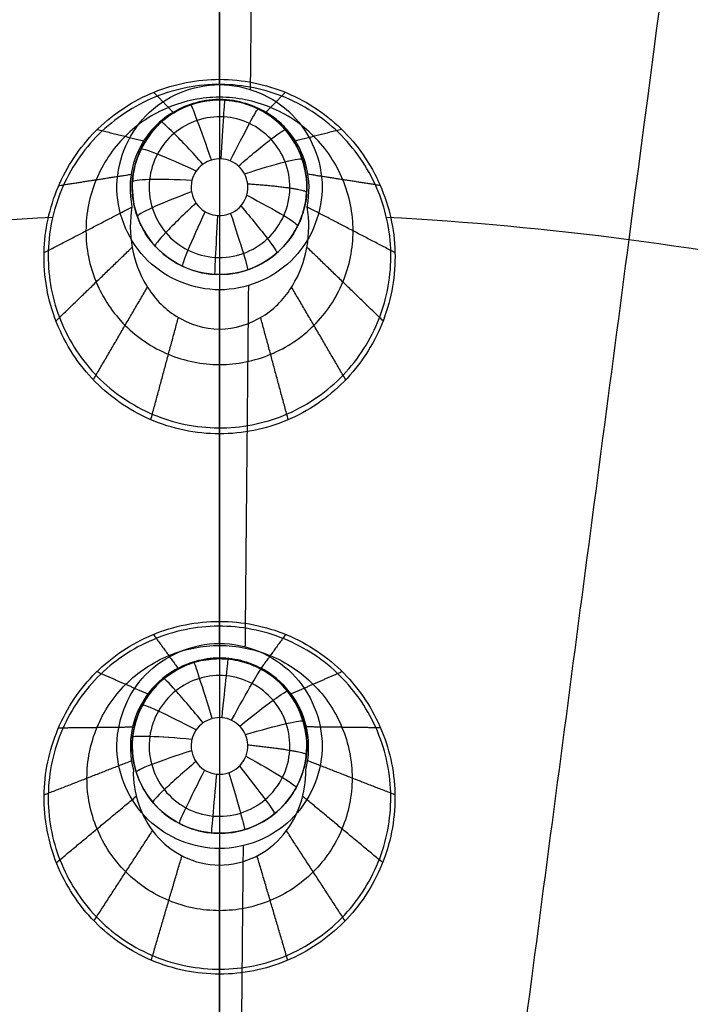
# Model space of a CAD drawing. Units: millimetres. Extents: x -170 to 445, y -152 to 177.
# Drawn here: x 335 to 351, y 54 to 76 of the extents above; entities that cross this region are included whole.
import ezdxf

# ---------------------------------------------------------------- set-up
doc = ezdxf.new("R2010")
doc.units = ezdxf.units.MM
doc.layers.add('Default', color=18, linetype='Continuous', true_color=0x000000)

# ---------------------------------------------------------------- blocks, each defined once
blk = doc.blocks.new('plane_02')
at = {"layer": 'Default', "color": 251, "true_color": 0x606060}
for centre, radius in [((340, 0, 1002.564), 103.505), ((340, 0, 997.691), 100.75), ((340, 0, 994.289), 96.207), ((340, 0, 993.159), 90.011)]:
    blk.add_arc(centre, radius, 90, 180, dxfattribs=at)
at = {"layer": 'Default', "color": 251, "true_color": 0x606060, "extrusion": (0, 0, -1)}
for centre, radius, start in [((-340, 0, -1002.564), 101.896, 0), ((-340, 0, -997.691), 100.75, 90), ((-340, 0, -994.289), 96.207, 90)]:
    blk.add_arc(centre, radius, start, 180, dxfattribs=at)
at = {"layer": 'Default', "color": 251, "true_color": 0x606060, "extrusion": (0.999999, 7.68304e-05, -0.001072)}
blk.add_arc((32.972, 1637.529, 338.942), 646.531, 273.702622, 274.493347, dxfattribs=at)
at = {"layer": 'Default', "color": 251, "true_color": 0x606060}
for points, weights in [([(443.505, 0, 1002.564), (443.505, 60.632, 1002.564), (400.632, 103.505, 1002.564), (340, 103.505, 1002.564)], [1, 0.804737854221, 0.804737854221, 1]), ([(430.011, 0, 993.159), (430.011, 52.727, 993.159), (392.727, 90.011, 993.159), (340, 90.011, 993.159)], [1, 0.804737853959, 0.804737853959, 1])]:
    blk.add_rational_spline(points, weights, degree=3, dxfattribs=at)
at = {"layer": 'Default', "color": 251, "true_color": 0x606060, "extrusion": (-0.999956, 0.009425, 3.73376e-12)}
blk.add_open_spline([(340.79, 83.79, 992.632), (340.773, 82.022, 992.493), (340.756, 80.221, 992.357), (340.739, 78.39, 992.226), (340.721, 76.528, 992.099), (340.703, 74.638, 991.976)], degree=5, dxfattribs=at)
at = {"layer": 'Default', "color": 251, "true_color": 0x606060}
for points, knots in [([(337.651, 72.331, 991.833), (337.633, 72.94, 991.87), (338.115, 74.227, 991.95), (339.389, 74.75, 991.983), (340, 74.75, 991.983)], [-3.975064, -3.975064, -3.975064, -3.975064, -1.988225, 0, 0, 0, 0]), ([(340, 74.75, 991.983), (340.6, 74.75, 991.983), (341.85, 74.247, 991.952), (342.35, 72.999, 991.874), (342.35, 72.399, 991.837)], [-3.894918, -3.894918, -3.894918, -3.894918, -1.947641, 0, 0, 0, 0]), ([(340, 70.049, 991.693), (339.41, 70.049, 991.693), (338.184, 70.533, 991.722), (337.668, 71.743, 991.796), (337.651, 72.331, 991.833)], [-3.814959, -3.814959, -3.814959, -3.814959, -1.907567, 0, 0, 0, 0]), ([(342.349, 72.331, 991.833), (342.332, 71.743, 991.796), (341.816, 70.533, 991.722), (340.59, 70.049, 991.693), (340, 70.049, 991.693)], [-3.814959, -3.814959, -3.814959, -3.814959, -1.908247, 0, 0, 0, 0]), ([(337.651, 59.516, 991.146), (337.63, 60.127, 991.174), (338.108, 61.423, 991.235), (339.387, 61.949, 991.259), (340, 61.949, 991.259)], [-3.990651, -3.990651, -3.990651, -3.990651, -1.996156, 0, 0, 0, 0]), ([(340, 61.949, 991.259), (340.6, 61.949, 991.259), (341.85, 61.447, 991.236), (342.35, 60.199, 991.178), (342.35, 59.599, 991.15)], [-3.89324, -3.89324, -3.89324, -3.89324, -1.946719, 0, 0, 0, 0]), ([(340, 57.249, 991.043), (339.413, 57.249, 991.043), (338.192, 57.728, 991.064), (337.672, 58.93, 991.119), (337.651, 59.516, 991.146)], [-3.796313, -3.796313, -3.796313, -3.796313, -1.898209, 0, 0, 0, 0]), ([(342.349, 59.516, 991.146), (342.328, 58.93, 991.119), (341.808, 57.728, 991.064), (340.587, 57.249, 991.043), (340, 57.249, 991.043)], [-3.796314, -3.796314, -3.796314, -3.796314, -1.898962, 0, 0, 0, 0]), ([(340, 49.849, 990.749), (340, 51.083, 990.798), (340, 53.55, 990.882), (340, 56.016, 990.994), (340, 57.249, 991.043)], [0, 0, 0, 0, 3.702822, 7.405624, 7.405624, 7.405624, 7.405624])]:
    blk.add_open_spline(points, degree=3, knots=knots, dxfattribs=at)
for points, degree in [([(342.35, 72.399, 991.837), (342.35, 72.377, 991.836), (342.35, 72.354, 991.834), (342.349, 72.331, 991.833)], 3), ([(340, 64.542, 991.39), (340, 67.296, 991.541), (340, 70.049, 991.693)], 2), ([(340, 61.949, 991.259), (340, 63.246, 991.324), (340, 64.542, 991.39)], 2), ([(342.35, 59.599, 991.15), (342.35, 59.572, 991.149), (342.35, 59.544, 991.147), (342.349, 59.516, 991.146)], 3)]:
    blk.add_open_spline(points, degree=degree, dxfattribs=at)
at = {"layer": 'Default', "color": 251, "true_color": 0x606060, "extrusion": (-0.999956, 0.009425, -2.286e-13)}
blk.add_open_spline([(340.661, 70.148, 991.699), (340.646, 68.531, 991.604), (340.63, 66.894, 991.512), (340.615, 65.239, 991.424), (340.599, 63.565, 991.338), (340.583, 61.873, 991.256)], degree=5, dxfattribs=at)
at = {"layer": 'Default', "color": 251, "true_color": 0x606060, "extrusion": (-0.999956, 0.009425, 3.38342e-13)}
blk.add_open_spline([(340.54, 57.315, 991.046), (340.526, 55.839, 990.981), (340.512, 54.349, 990.919), (340.498, 52.846, 990.86), (340.484, 51.33, 990.802), (340.469, 49.8, 990.747)], degree=5, dxfattribs=at)
blk = doc.blocks.new('_08')
at = {"layer": 'Default', "color": 26, "true_color": 0x782424}
for p, q in [((340, 74.4, 991.368), (340, 74.4, 996.456)), ((338, 72.4, 991.331), (338, 72.4, 992.719)), ((342, 72.4, 991.331), (342, 72.4, 992.719)), ((340, 70.4, 991.288), (340, 70.4, 992.096)), ((340, 61.6, 990.673), (340, 61.6, 994.17)), ((338, 59.6, 990.645), (338, 59.6, 991.952)), ((342, 59.6, 990.645), (342, 59.6, 991.952)), ((340, 57.6, 990.613), (340, 57.6, 991.379))]:
    blk.add_line(p, q, dxfattribs=at)
at = {"layer": 'Default'}
blk.add_arc((340, 0, 1003.064), 102.4, 0, 180, dxfattribs=at)
at = {"layer": 'Default', "color": 26, "true_color": 0x782424, "extrusion": (0, 0, -1)}
for centre, radius, start, end in [((-340, 0, -1002.625), 89.152, 7.5, 187.5), ((-340, 0, -1001.321), 71.817, 78.04972, 86.95083), ((-340, 0, -1001.321), 71.817, 93.05111, 101.94657), ((-340, 72.4, -992.096), 2, 215.9905, 324.0095), ((-340, 59.6, -991.379), 2, 223.1515, 316.8485), ((-340, 0, -1000.348), 52.223, 7.5, 187.499)]:
    blk.add_arc(centre, radius, start, end, dxfattribs=at)
at = {"layer": 'Default', "color": 26, "true_color": 0x782424}
for centre, start, end in [((340, 72.4, 993.941), 26.4189, 153.5836), ((340, 72.4, 992.003), 179.9977, 359.9973), ((340, 59.6, 992.424), 15.9186, 164.0666), ((340, 59.6, 991.282), 179.9973, 359.9988)]:
    blk.add_arc(centre, 2, start, end, dxfattribs=at)
at = {"layer": 'Default', "color": 26, "true_color": 0x782424, "extrusion": (0.059565, 0.995204, 0.077598)}
blk.add_arc((-334.567, 981.16, 169.23), 1.499, 275.3206, 0.0269, dxfattribs=at)
at = {"layer": 'Default', "color": 26, "true_color": 0x782424, "extrusion": (-6.37232e-05, -0.021817, 0.999762)}
blk.add_arc((339.787, 95.002, 989.494), 1.999, 180.1374, 356.7313, dxfattribs=at)
at = {"layer": 'Default', "color": 26, "true_color": 0x782424, "extrusion": (0.097422, 0.993542, 0.058161)}
blk.add_arc((-332.061, 983.591, 149.955), 1.5, 275.502, 0.0021, dxfattribs=at)
at = {"layer": 'Default', "color": 26, "true_color": 0x782424, "extrusion": (-5.34686e-05, -0.015979, 0.999872)}
blk.add_arc((339.799, 76.558, 989.548), 2, 180.1794, 354.5869, dxfattribs=at)
at = {"layer": 'Default'}
for points, degree, knots in [([(340, 103.752, 1003.271), (340, 103.983, 1003.973), (340, 105.06, 1007.769), (340, 105.66, 1013.597), (340, 106.037, 1018.976), (340, 101.742, 1022.324), (340, 79.383, 1023.911), (340, 53.932, 1024.855), (340, 44.261, 1025.153)], 6, [1.401348, 1.401348, 1.401348, 1.401348, 1.401348, 1.401348, 1.401348, 12.508798, 60.743885, 88.320352, 88.320352, 88.320352, 88.320352, 88.320352, 88.320352, 88.320352]), ([(444.782, 0, 1007.563), (444.782, 27.369, 1007.563), (422.108, 82.108, 1007.563), (340, 116.118, 1007.563), (257.892, 82.108, 1007.563), (235.218, 27.369, 1007.563), (235.218, 0, 1007.563), (235.218, 0, 1007.563)], 3, [0, 0, 0, 0, 89.494722, 178.989443, 268.484165, 357.978887, 357.978934, 357.978934, 357.978934, 357.978934]), ([(236.248, 0, 1003.271), (236.248, 5.674, 1003.271), (237.237, 17.052, 1003.271), (241.484, 33.625, 1003.271), (248.32, 49.316, 1003.271), (257.556, 63.715, 1003.271), (269.075, 76.388, 1003.271), (287.048, 90.367, 1003.271), (308.203, 99.766, 1003.271), (330.611, 103.79, 1003.271), (347.718, 103.942, 1003.271), (364.617, 101.171, 1003.271), (386.203, 93.952, 1003.271), (405.885, 81.59, 1003.271), (421.479, 64.959, 1003.271), (427.792, 55.427, 1003.271), (430.53, 50.479, 1003.271)], 3, [0, 0, 0, 0, 17.139896, 34.304799, 51.466858, 68.620562, 85.75358, 102.930485, 137.145051, 154.279643, 171.462631, 188.555668, 205.756482, 240.013178, 257.275571, 274.357835, 274.357835, 274.357835, 274.357835]), ([(430.435, 50.426, 1003.121), (427.15, 56.362, 1003.121), (421.362, 64.801, 1003.121), (412.086, 74.71, 1003.121), (401.838, 83.609, 1003.121), (387.445, 92.753, 1003.121), (368.435, 100.24, 1003.121), (351.669, 103.357, 1003.121), (338.103, 103.8, 1003.121), (324.565, 102.839, 1003.121), (307.924, 99.122, 1003.121), (289.191, 90.967, 1003.121), (275.134, 81.311, 1003.121), (265.233, 72.027, 1003.121), (256.342, 61.772, 1003.121), (247.212, 47.372, 1003.121), (239.738, 28.357, 1003.121), (236.632, 11.588, 1003.121), (236.204, -1.978, 1003.121), (237.172, -15.516, 1003.121), (240.902, -32.148, 1003.121), (246.356, -44.649, 1003.121), (249.644, -50.569, 1003.121)], 3, [326.70987, 326.70987, 326.70987, 326.70987, 347.143233, 357.372031, 367.600912, 388.034665, 408.469586, 428.902904, 439.131616, 449.360441, 469.79389, 490.228821, 510.66201, 520.89069, 531.119452, 551.553047, 571.987658, 592.421062, 602.649729, 612.878487, 633.312176, 653.746858, 653.746858, 653.746858, 653.746858]), ([(249.798, -50.483, 1003.064), (246.519, -44.58, 1003.064), (241.07, -32.102, 1003.064), (237.349, -15.504, 1003.064), (236.378, -2.001, 1003.064), (236.802, 11.538, 1003.064), (239.895, 28.271, 1003.064), (247.355, 47.26, 1003.064), (256.449, 61.621, 1003.064), (265.322, 71.866, 1003.064), (275.196, 81.133, 1003.064), (294.738, 94.588, 1003.064), (321.113, 103.277, 1003.064), (348.236, 103.819, 1003.064), (368.303, 100.088, 1003.064), (387.282, 92.64, 1003.064), (401.685, 83.505, 1003.064), (411.967, 74.583, 1003.064), (421.24, 64.672, 1003.064), (427.02, 56.234, 1003.064), (430.281, 50.341, 1003.064)], 3, [0, 0, 0, 0, 20.395732, 40.843386, 51.043563, 61.222824, 81.693262, 102.07838, 122.500923, 132.682453, 142.955201, 163.326003, 203.978906, 224.426307, 244.802302, 265.207188, 285.661937, 295.964217, 306.258645, 326.600435, 326.600435, 326.600435, 326.600435]), ([(429.919, 0, 1022.188), (429.919, 23.488, 1022.188), (410.462, 70.462, 1022.188), (340, 99.648, 1022.188), (269.538, 70.462, 1022.188), (250.08, 23.487, 1022.188), (250.08, 0, 1022.188), (250.08, 0, 1022.188)], 3, [0, 0, 0, 0, 89.494722, 178.989443, 268.484165, 357.978887, 357.979138, 357.979138, 357.979138, 357.979138])]:
    blk.add_open_spline(points, degree=degree, knots=knots, dxfattribs=at)
at = {"layer": 'Default', "color": 26, "true_color": 0x782424, "extrusion": (-0.991445, 0.130526, 1.76555e-14)}
blk.add_open_spline([(351.637, 88.39, 1002.625), (350.883, 82.668, 1002.101), (349.278, 70.47, 1001.2), (346.564, 49.862, 1000.189), (344.605, 34.979, 999.805), (343.499, 26.576, 999.669)], degree=3, knots=[0, 0, 0, 0, 17.3847, 37.003805, 62.430679, 62.430679, 62.430679, 62.430679], dxfattribs=at)
at = {"layer": 'Default', "color": 26, "true_color": 0x782424}
for points, knots in [([(335.985, 71.006, 1000.128), (336.01, 71.515, 1000.157), (336.253, 72.533, 1000.215), (337.152, 73.813, 1000.289), (338.461, 74.67, 1000.339), (339.491, 74.871, 1000.351), (340, 74.871, 1000.351)], [0, 0, 0, 0, 1.564593, 3.126908, 4.688217, 6.249128, 6.249128, 6.249128, 6.249128]), ([(342.624, 67.895, 1001.092), (343.004, 68.237, 1001.112), (343.633, 69.081, 1001.162), (344.02, 70.602, 1001.253), (343.798, 72.158, 1001.348), (343, 73.512, 1001.431), (341.744, 74.458, 1001.49), (340.22, 74.85, 1001.514), (338.663, 74.628, 1001.5), (337.757, 74.088, 1001.467), (337.376, 73.745, 1001.446)], [-12.57347, -12.57347, -12.57347, -12.57347, -11.002599, -9.431575, -7.858561, -6.286606, -4.715797, -3.145759, -1.575442, 0, 0, 0, 0]), ([(340, 74.871, 1000.351), (340.525, 74.871, 1000.351), (341.588, 74.657, 1000.338), (342.924, 73.747, 1000.285), (343.811, 72.397, 1000.207), (344.123, 70.812, 1000.117), (343.814, 69.226, 1000.028), (342.926, 67.874, 999.953), (341.589, 66.963, 999.903), (340.526, 66.749, 999.891), (340, 66.749, 999.891)], [0, 0, 0, 0, 1.614008, 3.229984, 4.845963, 6.460925, 8.079077, 9.695992, 11.312796, 12.928571, 12.928571, 12.928571, 12.928571]), ([(340, 74.407, 996.578), (339.56, 74.408, 996.578), (338.994, 74.189, 996.04), (338.579, 73.862, 995.354), (338.237, 73.471, 994.609), (337.958, 72.884, 993.681), (337.926, 72.272, 992.989), (337.995, 71.948, 992.682)], [0, 0, 0, 0, 1.358277, 2.051624, 2.748429, 4.139501, 5.534216, 5.534216, 5.534216, 5.534216]), ([(338, 72.4, 992.72), (337.999, 72.947, 993.332), (338.325, 73.611, 994.42), (338.949, 74.159, 995.735), (339.683, 74.431, 996.55), (340.309, 74.384, 996.407), (340.647, 74.304, 996.171), (341.094, 74.108, 995.62), (341.692, 73.606, 994.402), (342.001, 72.948, 993.333), (342, 72.4, 992.719)], [0, 0, 0, 0, 2.542572, 3.818484, 5.062504, 5.386548, 5.708665, 6.352023, 7.635869, 10.18504, 10.18504, 10.18504, 10.18504]), ([(342, 72.4, 991.331), (341.999, 72.901, 991.341), (341.585, 73.944, 991.36), (340.066, 74.603, 991.371), (338.512, 74.035, 991.362), (338.032, 73.02, 991.344), (338.004, 72.519, 991.334)], [0, 0, 0, 0, 1.640101, 3.279386, 4.917461, 6.55842, 6.55842, 6.55842, 6.55842]), ([(342.005, 71.948, 992.682), (342.074, 72.272, 992.989), (342.043, 72.884, 993.68), (341.763, 73.471, 994.609), (341.42, 73.864, 995.357), (341.005, 74.19, 996.043), (340.438, 74.407, 996.578), (340, 74.407, 996.578)], [0, 0, 0, 0, 1.392881, 2.785664, 3.483738, 4.181567, 5.533425, 5.533425, 5.533425, 5.533425]), ([(341.611, 72.383, 990.322), (341.613, 72.586, 990.327), (341.539, 72.997, 990.337), (341.208, 73.526, 990.35), (340.703, 73.894, 990.359), (340.098, 74.049, 990.363), (339.479, 73.967, 990.361), (338.935, 73.662, 990.353), (338.543, 73.175, 990.342), (338.421, 72.778, 990.332), (338.399, 72.574, 990.327), (338.399, 72.574, 990.327)], [0, 0, 0, 0, 0.0605869, 0.1211757, 0.1817637, 0.2423511, 0.3029361, 0.3635187, 0.4241026, 0.484689, 0.4846973, 0.4846973, 0.4846973, 0.4846973]), ([(337.376, 73.745, 1001.446), (336.996, 73.403, 1001.424), (336.366, 72.558, 1001.372), (335.98, 71.037, 1001.28), (336.202, 69.482, 1001.186), (337, 68.129, 1001.106), (338.254, 67.183, 1001.05), (339.779, 66.79, 1001.027), (341.337, 67.011, 1001.04), (342.244, 67.552, 1001.072), (342.624, 67.895, 1001.092)], [-12.575129, -12.575129, -12.575129, -12.575129, -11.001689, -9.429615, -7.858743, -6.288814, -4.718887, -3.148081, -1.575823, 0, 0, 0, 0]), ([(340.645, 72.479, 989.84), (340.626, 72.626, 989.849), (340.482, 72.915, 989.867), (340.041, 73.103, 989.879), (339.581, 72.967, 989.87), (339.404, 72.697, 989.854), (339.369, 72.554, 989.845)], [0.000042, 0.000042, 0.000042, 0.000042, 0.475361, 0.950671, 1.42727, 1.901738, 1.901738, 1.901738, 1.901738]), ([(338.399, 72.574, 990.327), (338.375, 72.358, 990.321), (338.417, 71.916, 990.31), (338.735, 71.331, 990.295), (339.258, 70.919, 990.285), (339.901, 70.746, 990.281), (340.561, 70.841, 990.283), (341.129, 71.189, 990.292), (341.514, 71.731, 990.306), (341.608, 72.167, 990.317), (341.611, 72.383, 990.322)], [0.4846973, 0.4846973, 0.4846973, 0.4846973, 0.5490975, 0.613505, 0.6779169, 0.7423324, 0.8067535, 0.8711744, 0.9355892, 1, 1, 1, 1]), ([(339.35, 72.4, 989.835), (339.35, 72.228, 989.825), (339.502, 71.869, 989.803), (340.045, 71.677, 989.791), (340.559, 71.934, 989.807), (340.667, 72.309, 989.83), (340.645, 72.479, 989.84)], [0, 0, 0, 0, 0.569649, 1.138448, 1.70802, 2.276923, 2.276923, 2.276923, 2.276923]), ([(338.382, 71.225, 992.096), (338.279, 71.366, 992.096), (338.11, 71.679, 992.137), (338.036, 72.001, 992.303), (338.019, 72.123, 992.426)], [0, 0, 0, 0, 0.538841, 1.076984, 1.076984, 1.076984, 1.076984]), ([(341.981, 72.123, 992.426), (341.964, 72.001, 992.303), (341.891, 71.68, 992.137), (341.721, 71.367, 992.096), (341.618, 71.225, 992.096)], [0, 0, 0, 0, 0.536981, 1.076981, 1.076981, 1.076981, 1.076981]), ([(337.995, 71.948, 992.682), (337.889, 71.338, 992.992), (338.056, 70.355, 993.536), (338.939, 69.382, 994.098), (339.65, 69.15, 994.235), (340, 69.15, 994.235)], [0, 0, 0, 0, 2.168014, 3.271519, 4.367954, 4.367954, 4.367954, 4.367954]), ([(340, 69.15, 994.235), (340.35, 69.15, 994.235), (341.058, 69.381, 994.098), (341.943, 70.352, 993.538), (342.111, 71.336, 992.993), (342.005, 71.948, 992.682)], [0, 0, 0, 0, 1.094933, 2.193122, 4.367981, 4.367981, 4.367981, 4.367981]), ([(340, 66.749, 999.891), (339.458, 66.748, 999.891), (338.362, 66.977, 999.904), (337, 67.941, 999.957), (336.127, 69.36, 1000.035), (335.959, 70.465, 1000.097), (335.985, 71.006, 1000.128)], [0, 0, 0, 0, 1.664416, 3.32812, 4.994309, 6.660607, 6.660607, 6.660607, 6.660607]), ([(335.983, 58.454, 999.467), (335.988, 58.975, 999.489), (336.204, 60.026, 999.534), (337.097, 61.354, 999.592), (338.427, 62.245, 999.63), (339.479, 62.454, 999.64), (340, 62.454, 999.64)], [0, 0, 0, 0, 1.601001, 3.198418, 4.795019, 6.39183, 6.39183, 6.39183, 6.39183]), ([(342.926, 55.797, 1000.496), (343.265, 56.178, 1000.513), (343.799, 57.083, 1000.554), (344.019, 58.636, 1000.624), (343.629, 60.158, 1000.693), (342.687, 61.416, 1000.751), (341.334, 62.217, 1000.789), (339.778, 62.438, 1000.799), (338.257, 62.048, 1000.781), (337.416, 61.414, 1000.751), (337.075, 61.032, 1000.734)], [-12.558022, -12.558022, -12.558022, -12.558022, -10.989705, -9.420605, -7.850028, -6.279664, -4.709951, -3.141612, -1.57344, 0, 0, 0, 0]), ([(340, 62.454, 999.64), (340.524, 62.454, 999.64), (341.585, 62.242, 999.63), (342.92, 61.339, 999.591), (343.809, 59.994, 999.533), (344.121, 58.414, 999.465), (343.81, 56.832, 999.399), (342.919, 55.486, 999.343), (341.583, 54.584, 999.306), (340.524, 54.372, 999.297), (340, 54.372, 999.297)], [0, 0, 0, 0, 1.6107, 3.223018, 4.833363, 6.441917, 8.055299, 9.667899, 11.278737, 12.888529, 12.888529, 12.888529, 12.888529]), ([(339.999, 61.612, 994.327), (339.811, 61.612, 994.327), (339.433, 61.557, 994.256), (338.813, 61.288, 993.91), (338.27, 60.769, 993.311), (337.934, 59.978, 992.567), (337.945, 59.358, 992.109), (338.026, 59.052, 991.908)], [0, 0, 0, 0, 0.573869, 1.146661, 2.289048, 3.432888, 4.578831, 4.578831, 4.578831, 4.578831]), ([(338, 59.6, 991.952), (338, 59.854, 992.153), (338.098, 60.344, 992.585), (338.469, 60.953, 993.258), (338.964, 61.349, 993.792), (339.505, 61.556, 994.104), (339.995, 61.621, 994.203), (340.487, 61.559, 994.107), (341.032, 61.352, 993.796), (341.72, 60.805, 993.055), (342, 60.105, 992.352), (342, 59.6, 991.952)], [0, 0, 0, 0, 0.99336, 1.987721, 2.981249, 3.478632, 3.97777, 4.476694, 4.977088, 5.972463, 7.946677, 7.946677, 7.946677, 7.946677]), ([(342, 59.6, 990.645), (342, 60.095, 990.652), (341.595, 61.124, 990.666), (340.108, 61.797, 990.675), (338.562, 61.273, 990.668), (338.057, 60.288, 990.655), (338.01, 59.795, 990.648)], [-6.467784, -6.467784, -6.467784, -6.467784, -4.850421, -3.235176, -1.618209, 0, 0, 0, 0]), ([(341.974, 59.052, 991.908), (342.055, 59.357, 992.108), (342.066, 59.976, 992.566), (341.73, 60.767, 993.309), (341.188, 61.287, 993.909), (340.568, 61.558, 994.257), (340.188, 61.612, 994.327), (340, 61.612, 994.327)], [0, 0, 0, 0, 1.142298, 2.287497, 3.429985, 4.005262, 4.580209, 4.580209, 4.580209, 4.580209]), ([(341.609, 59.502, 989.635), (341.621, 59.707, 989.639), (341.566, 60.125, 989.647), (341.257, 60.672, 989.657), (340.764, 61.065, 989.664), (340.161, 61.245, 989.667), (339.534, 61.185, 989.666), (338.975, 60.895, 989.661), (338.565, 60.417, 989.652), (338.43, 60.02, 989.645), (338.403, 59.815, 989.641), (338.403, 59.815, 989.641)], [0, 0, 0, 0, 0.0610599, 0.1221222, 0.1831839, 0.2442452, 0.3053035, 0.3663592, 0.4274159, 0.4884747, 0.4884803, 0.4884803, 0.4884803, 0.4884803]), ([(337.075, 61.032, 1000.734), (336.735, 60.651, 1000.716), (336.2, 59.744, 1000.674), (335.981, 58.19, 1000.604), (336.372, 56.669, 1000.535), (337.314, 55.413, 1000.479), (338.664, 54.612, 1000.444), (340.22, 54.39, 1000.434), (341.743, 54.78, 1000.451), (342.585, 55.415, 1000.48), (342.926, 55.797, 1000.496)], [-12.560222, -12.560222, -12.560222, -12.560222, -10.988989, -9.418784, -7.849031, -6.280783, -4.712854, -3.144263, -1.574413, 0, 0, 0, 0]), ([(340.649, 59.626, 989.151), (340.643, 59.778, 989.158), (340.515, 60.088, 989.173), (340.067, 60.304, 989.183), (339.588, 60.176, 989.177), (339.403, 59.897, 989.164), (339.368, 59.749, 989.157)], [0.000004, 0.000004, 0.000004, 0.000004, 0.492777, 0.985588, 1.4777, 1.969203, 1.969203, 1.969203, 1.969203]), ([(338.403, 59.815, 989.641), (338.374, 59.602, 989.637), (338.404, 59.162, 989.629), (338.702, 58.572, 989.618), (339.207, 58.146, 989.61), (339.839, 57.951, 989.606), (340.496, 58.02, 989.607), (341.075, 58.34, 989.613), (341.482, 58.861, 989.623), (341.596, 59.288, 989.631), (341.609, 59.502, 989.635)], [0.4884803, 0.4884803, 0.4884803, 0.4884803, 0.5524106, 0.6163454, 0.6802833, 0.7442248, 0.8081722, 0.8721194, 0.9360616, 1, 1, 1, 1]), ([(339.35, 59.6, 989.15), (339.35, 59.432, 989.142), (339.494, 59.082, 989.126), (340.015, 58.879, 989.117), (340.525, 59.104, 989.127), (340.656, 59.458, 989.144), (340.649, 59.626, 989.151)], [0, 0, 0, 0, 0.55259, 1.105805, 1.657828, 2.209929, 2.209929, 2.209929, 2.209929]), ([(338.541, 58.232, 991.379), (338.413, 58.369, 991.379), (338.194, 58.68, 991.408), (338.076, 59.031, 991.533), (338.044, 59.182, 991.639)], [0, 0, 0, 0, 0.574074, 1.147251, 1.147251, 1.147251, 1.147251]), ([(341.956, 59.182, 991.639), (341.924, 59.031, 991.533), (341.806, 58.68, 991.408), (341.587, 58.369, 991.379), (341.459, 58.232, 991.379)], [0, 0, 0, 0, 0.573373, 1.147251, 1.147251, 1.147251, 1.147251]), ([(338.026, 59.052, 991.908), (338.013, 58.531, 992.107), (338.281, 57.707, 992.437), (339.146, 57.01, 992.728), (339.718, 56.871, 992.787), (340, 56.871, 992.787)], [0, 0, 0, 0, 1.744873, 2.626244, 3.506793, 3.506793, 3.506793, 3.506793]), ([(340, 56.871, 992.787), (340.282, 56.871, 992.787), (340.856, 57.01, 992.729), (341.72, 57.709, 992.435), (341.987, 58.532, 992.107), (341.974, 59.052, 991.908)], [0, 0, 0, 0, 0.881983, 1.766742, 3.506871, 3.506871, 3.506871, 3.506871]), ([(340, 54.372, 999.297), (339.473, 54.372, 999.297), (338.406, 54.587, 999.306), (337.064, 55.501, 999.343), (336.177, 56.859, 999.4), (335.978, 57.927, 999.445), (335.983, 58.454, 999.467)], [0, 0, 0, 0, 1.61852, 3.237409, 4.858291, 6.476978, 6.476978, 6.476978, 6.476978])]:
    blk.add_open_spline(points, degree=3, knots=knots, dxfattribs=at)
for points, degree in [([(340, 74.871, 1000.351), (340, 74.639, 998.464), (340, 74.407, 996.578)], 2), ([(338.491, 74.574, 1000.335), (338.715, 74.345, 998.117), (338.938, 74.116, 995.898)], 2), ([(341.509, 74.574, 1000.335), (341.285, 74.345, 998.117), (341.061, 74.116, 995.898)], 2), ([(337.199, 73.723, 1000.287), (337.731, 73.591, 997.451), (338.262, 73.458, 994.615)], 2), ([(342.8, 73.724, 1000.287), (342.269, 73.591, 997.451), (341.738, 73.458, 994.615)], 2), ([(336.318, 72.438, 1000.211), (337.146, 72.567, 996.854), (337.975, 72.695, 993.497)], 2), ([(343.682, 72.438, 1000.212), (342.854, 72.567, 996.854), (342.025, 72.696, 993.497)], 2), ([(338.004, 72.519, 991.334), (338.002, 72.48, 991.333), (338.001, 72.44, 991.332), (338.001, 72.4, 991.331)], 3), ([(339.369, 72.554, 989.845), (339.356, 72.504, 989.842), (339.35, 72.452, 989.838), (339.35, 72.4, 989.835)], 3), ([(338.001, 72.4, 991.331), (338, 72.4, 992.025), (338, 72.4, 992.72)], 2), ([(338.019, 72.123, 992.426), (338.006, 72.218, 992.521), (338, 72.311, 992.619), (338, 72.4, 992.72)], 3), ([(342, 72.4, 992.719), (342, 72.31, 992.619), (341.994, 72.218, 992.521), (341.981, 72.123, 992.426)], 3), ([(341.996, 72.279, 991.329), (341.998, 72.319, 991.33), (342, 72.36, 991.331), (342, 72.4, 991.331)], 3), ([(342, 72.4, 992.719), (342, 72.4, 992.025), (342, 72.4, 991.331)], 2), ([(335.982, 70.901, 1000.122), (336.988, 71.423, 996.403), (337.994, 71.946, 992.683)], 2), ([(344.018, 70.901, 1000.122), (343.012, 71.424, 996.402), (342.005, 71.947, 992.683)], 2), ([(336.255, 69.337, 1000.033), (337.126, 70.18, 996.602), (337.997, 71.023, 993.172)], 2), ([(343.746, 69.338, 1000.033), (342.874, 70.181, 996.602), (342.003, 71.024, 993.172)], 2), ([(337.11, 67.989, 999.956), (337.73, 69.05, 996.818), (338.35, 70.111, 993.679)], 2), ([(342.89, 67.989, 999.956), (342.27, 69.05, 996.818), (341.65, 70.111, 993.679)], 2), ([(338.427, 67.073, 999.907), (338.742, 68.243, 996.995), (339.057, 69.413, 994.082)], 2), ([(341.573, 67.074, 999.907), (341.258, 68.244, 996.994), (340.943, 69.414, 994.082)], 2), ([(340, 69.15, 994.235), (340, 67.949, 997.063), (340, 66.749, 999.891)], 2), ([(340, 66.749, 999.891), (340, 67.949, 997.063), (340, 69.15, 994.235)], 2), ([(340, 62.454, 999.64), (339.999, 62.033, 996.983), (339.999, 61.612, 994.327)], 2), ([(338.485, 62.156, 999.628), (338.767, 61.767, 996.829), (339.05, 61.379, 994.029)], 2), ([(341.515, 62.155, 999.628), (341.233, 61.767, 996.829), (340.95, 61.379, 994.029)], 2), ([(337.191, 61.303, 999.592), (337.775, 61.046, 996.475), (338.359, 60.79, 993.359)], 2), ([(342.809, 61.302, 999.592), (342.225, 61.046, 996.475), (341.641, 60.79, 993.358)], 2), ([(336.312, 60.016, 999.535), (337.16, 60.026, 996.093), (338.009, 60.036, 992.65)], 2), ([(343.688, 60.015, 999.535), (342.84, 60.026, 996.093), (341.991, 60.036, 992.65)], 2), ([(338.01, 59.795, 990.648), (338.003, 59.73, 990.647), (338, 59.665, 990.646), (338, 59.6, 990.645)], 3), ([(338, 59.6, 990.645), (338, 59.6, 991.298), (338, 59.6, 991.952)], 2), ([(338.044, 59.182, 991.639), (338.014, 59.323, 991.739), (338, 59.463, 991.844), (338, 59.6, 991.952)], 3), ([(339.368, 59.749, 989.157), (339.356, 59.701, 989.155), (339.35, 59.65, 989.153), (339.35, 59.6, 989.15)], 3), ([(342, 59.6, 991.952), (342, 59.463, 991.844), (341.986, 59.324, 991.739), (341.956, 59.182, 991.639)], 3), ([(341.99, 59.404, 990.642), (341.997, 59.47, 990.643), (342, 59.535, 990.644), (342, 59.6, 990.645)], 3), ([(342, 59.6, 991.952), (342, 59.6, 991.298), (342, 59.6, 990.645)], 2), ([(335.983, 58.481, 999.468), (336.983, 58.871, 995.759), (337.982, 59.261, 992.05)], 2), ([(344.017, 58.481, 999.468), (343.017, 58.871, 995.759), (342.018, 59.261, 992.049)], 2), ([(336.265, 56.927, 999.402), (337.178, 57.687, 995.773), (338.092, 58.447, 992.145)], 2), ([(343.735, 56.927, 999.402), (342.822, 57.687, 995.773), (341.908, 58.446, 992.145)], 2), ([(337.124, 55.593, 999.345), (337.795, 56.625, 995.904), (338.466, 57.658, 992.462)], 2), ([(342.876, 55.593, 999.345), (342.205, 56.625, 995.904), (341.534, 57.657, 992.462)], 2), ([(338.437, 54.691, 999.309), (338.788, 55.887, 996.003), (339.14, 57.084, 992.697)], 2), ([(341.563, 54.691, 999.308), (341.211, 55.887, 996.003), (340.86, 57.084, 992.697)], 2), ([(340, 54.372, 999.297), (340, 55.622, 996.042), (340, 56.871, 992.787)], 2), ([(340, 54.372, 999.297), (340, 55.622, 996.042), (340, 56.871, 992.787)], 2)]:
    blk.add_open_spline(points, degree=degree, dxfattribs=at)
at = {"layer": 'Default', "color": 26, "true_color": 0x782424, "extrusion": (-2.271e-13, -0.139173, 0.990268)}
blk.add_open_spline([(340, 74.46, 997.006), (339.6, 74.46, 997.006), (338.8, 74.301, 996.984), (337.781, 73.621, 996.888), (337.101, 72.602, 996.745), (336.861, 71.399, 996.576), (337.101, 70.197, 996.407), (337.782, 69.178, 996.264), (338.8, 68.498, 996.168), (339.6, 68.338, 996.146), (340, 68.338, 996.146)], degree=3, knots=[0, 0, 0, 0, 1.665084, 3.330168, 4.995252, 6.660336, 8.325421, 9.990505, 11.655589, 13.320472, 13.320472, 13.320472, 13.320472], dxfattribs=at)
at = {"layer": 'Default', "color": 26, "true_color": 0x782424, "extrusion": (8.09253e-13, 0.139173, -0.990268)}
blk.add_open_spline([(340, 68.338, 996.146), (340, 68.338, 996.146), (340.4, 68.338, 996.146), (341.2, 68.498, 996.168), (342.219, 69.178, 996.264), (342.899, 70.197, 996.407), (343.139, 71.399, 996.576), (342.899, 72.602, 996.745), (342.218, 73.621, 996.888), (341.2, 74.301, 996.984), (340.4, 74.46, 997.006), (340, 74.46, 997.006)], degree=3, knots=[13.320472, 13.320472, 13.320472, 13.320472, 13.320673, 14.985757, 16.650841, 18.315925, 19.981009, 21.646094, 23.311178, 24.976262, 26.641346, 26.641346, 26.641346, 26.641346], dxfattribs=at)
at = {"layer": 'Default', "color": 26, "true_color": 0x782424, "extrusion": (-0.944203, -0.328596, -0.022471)}
blk.add_open_spline([(339.818, 73.024, 989.874), (339.697, 73.369, 989.91), (339.459, 74.03, 990.262), (339.35, 74.292, 991.005), (339.343, 74.289, 991.366)], degree=3, knots=[-0.000139, -0.000139, -0.000139, -0.000139, 0.5, 0.999996, 0.999996, 0.999996, 0.999996], dxfattribs=at)
at = {"layer": 'Default', "color": 26, "true_color": 0x782424, "extrusion": (-0.998061, 0.062097, 0.004217)}
blk.add_open_spline([(340.034, 73.049, 989.875), (340.057, 73.414, 989.912), (340.102, 74.114, 990.264), (340.123, 74.396, 991.007), (340.124, 74.396, 991.368)], degree=3, knots=[-0.00013, -0.00013, -0.00013, -0.00013, 0.5, 0.999996, 0.999996, 0.999996, 0.999996], dxfattribs=at)
at = {"layer": 'Default', "color": 26, "true_color": 0x782424, "extrusion": (-0.896105, 0.442794, 0.030471)}
blk.add_open_spline([(340.246, 73.001, 989.872), (340.41, 73.329, 989.909), (340.73, 73.954, 990.26), (340.876, 74.198, 991.003), (340.886, 74.193, 991.364)], degree=3, knots=[-0.000121, -0.000121, -0.000121, -0.000121, 0.5, 0.999997, 0.999997, 0.999997, 0.999997], dxfattribs=at)
at = {"layer": 'Default', "color": 26, "true_color": 0x782424, "extrusion": (-0.743985, -0.666554, -0.04682)}
blk.add_open_spline([(339.621, 72.928, 989.868), (339.375, 73.199, 989.904), (338.893, 73.713, 990.254), (338.678, 73.901, 990.998), (338.665, 73.89, 991.359)], degree=3, knots=[-0.000147, -0.000147, -0.000147, -0.000147, 0.5, 0.999996, 0.999996, 0.999996, 0.999996], dxfattribs=at)
at = {"layer": 'Default', "color": 26, "true_color": 0x782424, "extrusion": (-0.656134, 0.752744, 0.053525)}
blk.add_open_spline([(340.434, 72.884, 989.865), (340.711, 73.123, 989.901), (341.254, 73.572, 990.251), (341.495, 73.729, 990.995), (341.508, 73.714, 991.356)], degree=3, knots=[-0.000113, -0.000113, -0.000113, -0.000113, 0.5, 0.999997, 0.999997, 0.999997, 0.999997], dxfattribs=at)
at = {"layer": 'Default', "color": 26, "true_color": 0x782424, "extrusion": (-0.43187, -0.899511, -0.066085)}
blk.add_open_spline([(339.464, 72.767, 989.858), (339.132, 72.924, 989.893), (338.486, 73.208, 990.242), (338.207, 73.287, 990.986), (338.197, 73.266, 991.348)], degree=3, knots=[-0.000156, -0.000156, -0.000156, -0.000156, 0.5, 0.999996, 0.999996, 0.999996, 0.999996], dxfattribs=at)
at = {"layer": 'Default', "color": 26, "true_color": 0x782424, "extrusion": (-0.319061, 0.945097, 0.070645)}
blk.add_open_spline([(340.574, 72.705, 989.854), (340.922, 72.82, 989.889), (341.6, 73.023, 990.238), (341.887, 73.064, 990.982), (341.895, 73.04, 991.344)], degree=3, knots=[-0.000104, -0.000104, -0.000104, -0.000104, 0.5, 0.999997, 0.999997, 0.999997, 0.999997], dxfattribs=at)
at = {"layer": 'Default', "color": 26, "true_color": 0x782424, "extrusion": (-0.059517, -0.995207, -0.077599)}
blk.add_open_spline([(339.369, 72.554, 989.845), (339.002, 72.573, 989.879), (338.299, 72.588, 990.225), (338.009, 72.548, 990.963), (338.004, 72.52, 991.32)], degree=3, knots=[-0.0001645, -0.0001645, -0.0001645, -0.0001645, 0.5, 0.9934475, 0.9934475, 0.9934475, 0.9934475], dxfattribs=at)
blk.add_open_spline([(338.004, 72.52, 991.32), (338.004, 72.52, 991.324), (338.004, 72.52, 991.329), (338.004, 72.519, 991.334)], degree=3, dxfattribs=at)
at = {"layer": 'Default', "color": 26, "true_color": 0x782424, "extrusion": (0.060211, 0.995038, 0.079213)}
blk.add_rational_spline([(340.645, 72.479, 989.84), (342.003, 72.387, 989.967), (341.996, 72.279, 991.329)], [1, 0.739175866299, 1], degree=2, dxfattribs=at)
at = {"layer": 'Default', "color": 26, "true_color": 0x782424, "extrusion": (0.337993, -0.937859, -0.078623)}
blk.add_open_spline([(339.359, 72.294, 989.829), (339.014, 72.167, 989.863), (338.358, 71.901, 990.212), (338.109, 71.749, 990.956), (338.118, 71.722, 991.318)], degree=3, knots=[0.0000062, 0.0000062, 0.0000062, 0.0000062, 0.5, 0.9999944, 0.9999944, 0.9999944, 0.9999944], dxfattribs=at)
at = {"layer": 'Default', "color": 26, "true_color": 0x782424, "extrusion": (0.445934, 0.8918, 0.076396)}
blk.add_open_spline([(340.623, 72.216, 989.824), (340.951, 72.049, 989.858), (341.571, 71.709, 990.207), (341.801, 71.53, 990.952), (341.789, 71.506, 991.313)], degree=3, knots=[-0.000082, -0.000082, -0.000082, -0.000082, 0.5, 0.999998, 0.999998, 0.999998, 0.999998], dxfattribs=at)
at = {"layer": 'Default', "color": 26, "true_color": 0x782424, "extrusion": (0.674974, -0.734873, -0.066127)}
blk.add_open_spline([(339.46, 72.038, 989.813), (339.192, 71.789, 989.848), (338.687, 71.294, 990.197), (338.511, 71.065, 990.942), (338.527, 71.047, 991.303)], degree=3, knots=[-0.000009, -0.000009, -0.000009, -0.000009, 0.5, 0.999995, 0.999995, 0.999995, 0.999995], dxfattribs=at)
at = {"layer": 'Default', "color": 26, "true_color": 0x782424, "extrusion": (0.755296, 0.652648, 0.059821)}
blk.add_open_spline([(340.488, 71.971, 989.809), (340.726, 71.693, 989.844), (341.172, 71.145, 990.194), (341.324, 70.901, 990.939), (341.308, 70.887, 991.299)], degree=3, knots=[-0.000067, -0.000067, -0.000067, -0.000067, 0.5, 0.999997, 0.999997, 0.999997, 0.999997], dxfattribs=at)
at = {"layer": 'Default', "color": 26, "true_color": 0x782424, "extrusion": (0.904362, -0.424853, -0.040374)}
blk.add_open_spline([(339.67, 71.84, 989.801), (339.517, 71.509, 989.837), (339.229, 70.865, 990.187), (339.136, 70.596, 990.932), (339.15, 70.59, 991.292)], degree=3, knots=[-0.000023, -0.000023, -0.000023, -0.000023, 0.5, 0.999995, 0.999995, 0.999995, 0.999995], dxfattribs=at)
at = {"layer": 'Default', "color": 26, "true_color": 0x782424, "extrusion": (0.998406, -0.056183, -0.00547)}
blk.add_open_spline([(339.955, 71.752, 989.795), (339.935, 71.388, 989.832), (339.897, 70.685, 990.183), (339.886, 70.403, 990.928), (339.888, 70.403, 991.288)], degree=3, knots=[-0.000038, -0.000038, -0.000038, -0.000038, 0.5, 0.999996, 0.999996, 0.999996, 0.999996], dxfattribs=at)
at = {"layer": 'Default', "color": 26, "true_color": 0x782424, "extrusion": (0.946891, 0.32008, 0.030747)}
blk.add_open_spline([(340.251, 71.801, 989.798), (340.367, 71.455, 989.835), (340.582, 70.784, 990.186), (340.651, 70.509, 990.93), (340.64, 70.505, 991.29)], degree=3, knots=[-0.000053, -0.000053, -0.000053, -0.000053, 0.5, 0.999997, 0.999997, 0.999997, 0.999997], dxfattribs=at)
at = {"layer": 'Default', "color": 26, "true_color": 0x782424, "extrusion": (-1.16465e-13, -0.104528, 0.994522)}
blk.add_open_spline([(340, 55.826, 995.51), (340, 55.826, 995.51), (339.603, 55.826, 995.51), (338.808, 55.984, 995.527), (337.797, 56.659, 995.598), (337.122, 57.67, 995.704), (336.885, 58.864, 995.829), (337.122, 60.057, 995.955), (337.798, 61.068, 996.061), (338.808, 61.743, 996.132), (339.603, 61.901, 996.149), (340, 61.901, 996.149)], degree=3, knots=[13.214229, 13.214229, 13.214229, 13.214229, 13.214431, 14.866235, 16.518039, 18.169843, 19.821646, 21.47345, 23.125254, 24.777058, 26.428862, 26.428862, 26.428862, 26.428862], dxfattribs=at)
at = {"layer": 'Default', "color": 26, "true_color": 0x782424, "extrusion": (4.98711e-13, 0.104528, -0.994522)}
blk.add_open_spline([(340, 61.901, 996.149), (340.397, 61.901, 996.149), (341.192, 61.743, 996.132), (342.203, 61.067, 996.061), (342.878, 60.056, 995.955), (343.115, 58.863, 995.829), (342.878, 57.67, 995.704), (342.202, 56.659, 995.598), (341.192, 55.984, 995.527), (340.397, 55.826, 995.51), (340, 55.826, 995.51)], degree=3, knots=[0, 0, 0, 0, 1.651804, 3.303608, 4.955412, 6.607215, 8.259019, 9.910823, 11.562627, 13.214229, 13.214229, 13.214229, 13.214229], dxfattribs=at)
at = {"layer": 'Default', "color": 26, "true_color": 0x782424, "extrusion": (-0.994929, 0.100444, 0.005306)}
blk.add_open_spline([(340.057, 60.247, 989.18), (340.094, 60.611, 989.217), (340.167, 61.309, 989.568), (340.199, 61.59, 990.312), (340.201, 61.59, 990.673)], degree=3, knots=[-0.000079, -0.000079, -0.000079, -0.000079, 0.5, 1, 1, 1, 1], dxfattribs=at)
at = {"layer": 'Default', "color": 26, "true_color": 0x782424, "extrusion": (-0.956457, -0.291465, -0.015457)}
blk.add_open_spline([(339.833, 60.228, 989.179), (339.726, 60.578, 989.216), (339.516, 61.247, 989.567), (339.422, 61.515, 990.31), (339.417, 61.513, 990.672)], degree=3, knots=[-0.000096, -0.000096, -0.000096, -0.000096, 0.5, 1, 1, 1, 1], dxfattribs=at)
at = {"layer": 'Default', "color": 26, "true_color": 0x782424, "extrusion": (-0.878882, 0.476359, 0.02547)}
blk.add_open_spline([(340.276, 60.188, 989.177), (340.451, 60.51, 989.214), (340.793, 61.123, 989.565), (340.945, 61.363, 990.308), (340.953, 61.358, 990.669)], degree=3, knots=[-0.000061, -0.000061, -0.000061, -0.000061, 0.5, 1, 1, 1, 1], dxfattribs=at)
at = {"layer": 'Default', "color": 26, "true_color": 0x782424, "extrusion": (-0.770069, -0.63703, -0.03446)}
blk.add_open_spline([(339.627, 60.132, 989.175), (339.393, 60.413, 989.211), (338.935, 60.947, 989.562), (338.735, 61.149, 990.305), (338.725, 61.141, 990.667)], degree=3, knots=[-0.000114, -0.000114, -0.000114, -0.000114, 0.5, 1, 1, 1, 1], dxfattribs=at)
at = {"layer": 'Default', "color": 26, "true_color": 0x782424, "extrusion": (-0.628074, 0.776982, 0.042694)}
blk.add_open_spline([(340.463, 60.056, 989.171), (340.749, 60.285, 989.207), (341.305, 60.716, 989.558), (341.546, 60.869, 990.302), (341.555, 60.857, 990.663)], degree=3, knots=[-0.000043, -0.000043, -0.000043, -0.000043, 0.5, 1, 1, 1, 1], dxfattribs=at)
at = {"layer": 'Default', "color": 26, "true_color": 0x782424, "extrusion": (-0.467217, -0.882761, -0.049405)}
blk.add_open_spline([(339.464, 59.967, 989.167), (339.14, 60.137, 989.203), (338.509, 60.451, 989.553), (338.241, 60.551, 990.297), (338.232, 60.536, 990.658)], degree=3, knots=[-0.000132, -0.000132, -0.000132, -0.000132, 0.5, 1, 1, 1, 1], dxfattribs=at)
at = {"layer": 'Default', "color": 26, "true_color": 0x782424, "extrusion": (-0.284253, 0.957185, 0.054746)}
blk.add_open_spline([(340.595, 59.862, 989.162), (340.946, 59.964, 989.198), (341.628, 60.147, 989.548), (341.912, 60.188, 990.292), (341.917, 60.169, 990.653)], degree=3, knots=[-0.000026, -0.000026, -0.000026, -0.000026, 0.5, 1, 1, 1, 1], dxfattribs=at)
at = {"layer": 'Default', "color": 26, "true_color": 0x782424, "extrusion": (-0.097389, -0.993546, -0.058161)}
blk.add_open_spline([(339.368, 59.749, 989.157), (339.003, 59.783, 989.192), (338.299, 59.831, 989.542), (338.012, 59.816, 990.286), (338.01, 59.795, 990.647)], degree=3, knots=[-0.0001492, -0.0001492, -0.0001492, -0.0001492, 0.5, 0.99981, 0.99981, 0.99981, 0.99981], dxfattribs=at)
blk.add_open_spline([(338.01, 59.795, 990.647), (338.01, 59.795, 990.647), (338.01, 59.795, 990.647), (338.01, 59.795, 990.648)], degree=3, dxfattribs=at)
at = {"layer": 'Default', "color": 26, "true_color": 0x782424, "extrusion": (0.097681, 0.993428, 0.059652)}
blk.add_rational_spline([(340.649, 59.626, 989.151), (341.998, 59.485, 989.282), (341.99, 59.404, 990.642)], [1, 0.740240734552, 1], degree=2, dxfattribs=at)
at = {"layer": 'Default', "color": 26, "true_color": 0x782424, "extrusion": (0.299394, -0.952317, -0.058791)}
blk.add_open_spline([(339.359, 59.491, 989.145), (339.01, 59.379, 989.18), (338.344, 59.148, 989.53), (338.086, 59.02, 990.275), (338.092, 59, 990.636)], degree=3, knots=[0.0000147, 0.0000147, 0.0000147, 0.0000147, 0.5, 0.9999983, 0.9999983, 0.9999983, 0.9999983], dxfattribs=at)
at = {"layer": 'Default', "color": 26, "true_color": 0x782424, "extrusion": (0.476383, 0.87748, 0.055579)}
blk.add_open_spline([(340.606, 59.365, 989.139), (340.927, 59.189, 989.175), (341.537, 58.835, 989.525), (341.767, 58.663, 990.269), (341.758, 58.646, 990.63)], degree=3, knots=[-0.000005, -0.000005, -0.000005, -0.000005, 0.5, 1, 1, 1, 1], dxfattribs=at)
at = {"layer": 'Default', "color": 26, "true_color": 0x782424, "extrusion": (0.64397, -0.76344, -0.049608)}
blk.add_open_spline([(339.459, 59.24, 989.134), (339.18, 59.003, 989.169), (338.653, 58.535, 989.52), (338.46, 58.324, 990.264), (338.471, 58.31, 990.625)], degree=3, knots=[0.0000114, 0.0000114, 0.0000114, 0.0000114, 0.5, 0.9999986, 0.9999986, 0.9999986, 0.9999986], dxfattribs=at)
at = {"layer": 'Default', "color": 26, "true_color": 0x782424, "extrusion": (0.776759, 0.628416, 0.041709)}
blk.add_open_spline([(340.455, 59.136, 989.129), (340.684, 58.851, 989.165), (341.116, 58.294, 989.515), (341.27, 58.055, 990.26), (341.258, 58.045, 990.62)], degree=3, knots=[-0.000002, -0.000002, -0.000002, -0.000002, 0.5, 0.999999, 0.999999, 0.999999, 0.999999], dxfattribs=at)
at = {"layer": 'Default', "color": 26, "true_color": 0x782424, "extrusion": (0.886667, -0.461356, -0.031185)}
blk.add_open_spline([(339.659, 59.046, 989.125), (339.492, 58.722, 989.161), (339.177, 58.093, 989.512), (339.067, 57.831, 990.256), (339.077, 57.826, 990.617)], degree=3, knots=[0.0000081, 0.0000081, 0.0000081, 0.0000081, 0.5, 0.9999988, 0.9999988, 0.9999988, 0.9999988], dxfattribs=at)
at = {"layer": 'Default', "color": 26, "true_color": 0x782424, "extrusion": (0.995618, -0.093288, -0.006425)}
blk.add_open_spline([(339.93, 58.954, 989.121), (339.896, 58.591, 989.157), (339.833, 57.89, 989.509), (339.811, 57.609, 990.253), (339.813, 57.609, 990.613)], degree=3, knots=[0.0000048, 0.0000048, 0.0000048, 0.0000048, 0.5, 0.999999, 0.999999, 0.999999, 0.999999], dxfattribs=at)
at = {"layer": 'Default', "color": 26, "true_color": 0x782424, "extrusion": (0.957453, 0.287917, 0.019699)}
blk.add_open_spline([(340.215, 58.987, 989.122), (340.319, 58.637, 989.159), (340.515, 57.961, 989.51), (340.583, 57.687, 990.254), (340.576, 57.685, 990.614)], degree=3, knots=[0.0000015, 0.0000015, 0.0000015, 0.0000015, 0.5, 0.9999993, 0.9999993, 0.9999993, 0.9999993], dxfattribs=at)
blk = doc.blocks.new('268110019')
at = {"layer": 'Default'}
for name in ['_08', 'plane_02']:
    blk.add_blockref(name, (0, 0), dxfattribs=at)

msp = doc.modelspace()

# ---------------------------------------------------------------- block references
at = {"layer": 'Default'}
msp.add_blockref('268110019', (0, 0), dxfattribs=at)

doc.saveas('drawing.dxf')
